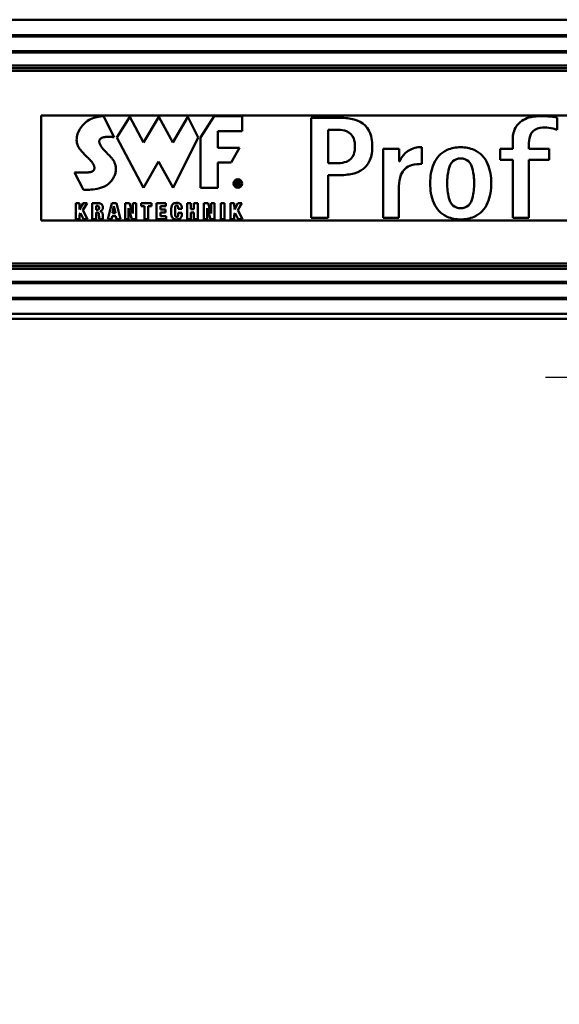
# Model space of a CAD drawing. Units: millimetres. Extents: x 59 to 11996, y 24 to 8424.
# Drawn here: x 2474 to 2740, y 2415 to 2901 of the extents above; entities that cross this region are included whole.
import ezdxf

# ---------------------------------------------------------------- set-up
doc = ezdxf.new("R2010")
doc.units = ezdxf.units.MM
doc.header["$MEASUREMENT"] = 0
doc.layers.add('(1) Shape lines', color=7, linetype='Continuous', lineweight=35)
doc.layers.add('(6) Dimensions', color=7, linetype='Continuous', lineweight=35)
doc.styles.add('Arial', font='ARIAL.TTF')
doc.dimstyles.new('Vertex Style', dxfattribs={"dimscale": 20, "dimtxt": 0.18, "dimasz": 3.6, "dimexe": 1.8, "dimexo": 0.0625, "dimgap": 1.7, "dimtad": 1, "dimdec": 1, "dimdsep": 46, "dimtxsty": 'Arial', "dimblk1": 'CLOSED', "dimblk2": 'CLOSED', "dimsah": 1, "dimcen": 0.09, "dimdle": 1.8, "dimclrd": 9, "dimclre": 9, "dimadec": 1, "dimazin": 2, "dimtfac": 0.65, "dimtdec": 4, "dimtmove": 0, "dimatfit": 3, "dimfxl": 0, "dimtolj": 1, "dimtzin": 0, "dimlwd": 25, "dimlwe": 25, "dimarcsym": 0})

# ---------------------------------------------------------------- blocks, each defined once
blk = doc.blocks.new('_Closed')
at = {"color": 0, "linetype": 'ByBlock', "lineweight": -2}
for p, q in [((-1, 0.166667), (0, 0)), ((-1, 0.166667), (-1, -0.166667)), ((0, 0), (-1, -0.166667)), ((0, 0), (-1, 0))]:
    blk.add_line(p, q, dxfattribs=at)
blk = doc.blocks.new('*D2259')
at = {"layer": '(6) Dimensions', "color": 9, "lineweight": 25}
for p, q in [((4657.21, 2753.43), (4930.82, 2753.43)), ((4894.82, 2681.43), (4894.82, 545.03)), ((2276.28, 473.03), (4930.82, 473.03))]:
    blk.add_line(p, q, dxfattribs=at)
at = {"layer": 'Defpoints', "color": 0}
for p in [(4597.21, 2753.43), (2216.28, 473.03), (4894.82, 473.03)]:
    blk.add_point(p, dxfattribs=at)
at = {"layer": '(6) Dimensions', "color": 9, "lineweight": 25, "xscale": 72, "yscale": 72, "zscale": 72}
for p, rotation in [((4894.82, 2753.43), 90), ((4894.82, 473.03), 270)]:
    blk.add_blockref('_Closed', p, dxfattribs=dict(at, rotation=rotation))
at = {"layer": '(6) Dimensions', "color": 0, "lineweight": 35, "insert": (4828.46, 1187.52), "char_height": 70, "attachment_point": 5, "rotation": 90, "style": 'Arial'}
blk.add_mtext('\\A1;3361', dxfattribs=at)
blk = doc.blocks.new('*D2271')
at = {"layer": '(6) Dimensions', "color": 9, "lineweight": 25}
for p, q in [((3219.19, 2724.52), (2733, 2724.52)), ((2769, 2652.52), (2769, 545.03)), ((2276.28, 473.03), (2805, 473.03))]:
    blk.add_line(p, q, dxfattribs=at)
at = {"layer": 'Defpoints', "color": 0}
for p in [(3279.19, 2724.52), (2216.28, 473.03), (2769, 473.03)]:
    blk.add_point(p, dxfattribs=at)
at = {"layer": '(6) Dimensions', "color": 9, "lineweight": 25, "xscale": 72, "yscale": 72, "zscale": 72}
for p, rotation in [((2769, 2724.52), 90), ((2769, 473.03), 270)]:
    blk.add_blockref('_Closed', p, dxfattribs=dict(at, rotation=rotation))
at = {"layer": '(6) Dimensions', "color": 0, "lineweight": 35, "insert": (2702.64, 1321.75), "char_height": 70, "attachment_point": 5, "rotation": 90, "style": 'Arial'}
blk.add_mtext('\\A1;3327', dxfattribs=at)
blk = doc.blocks.new('Crane_WorkSt_1_16a070b5-a0d8-48bd-bfbd-97ec8919cff9')
at = {"layer": '(1) Shape lines', "color": 7, "linetype": 'Continuous', "lineweight": 50, "ltscale": 60}
for p, q in [((3263.46, 2955.31), (236.54, 2955.31)), ((3262, 2946.33), (238, 2946.33)), ((3262, 2945.53), (238, 2945.53)), ((3262, 2937.03), (238, 2937.03)), ((3262, 2936.23), (238, 2936.23)), ((3280.09, 2925.6), (219.91, 2925.6)), ((3278.38, 2927.16), (221.62, 2927.16)), ((3264.15, 2928.72), (235.85, 2928.72)), ((1765, 2899.78), (815, 2899.78)), ((815, 2899.78), (815, 2838.78)), ((840.34, 2895.31), (840.73, 2895.67)), ((840.73, 2895.67), (841.14, 2896.01)), ((841.14, 2896.01), (841.55, 2896.33)), ((841.55, 2896.33), (841.98, 2896.63)), ((841.98, 2896.63), (842.86, 2897.17)), ((842.86, 2897.17), (843.76, 2897.63)), ((843.76, 2897.63), (844.67, 2898.02)), ((844.67, 2898.02), (845.57, 2898.35)), ((845.57, 2898.35), (846.45, 2898.62)), ((846.45, 2898.62), (847.29, 2898.83)), ((847.29, 2898.83), (848.09, 2899)), ((848.09, 2899), (848.82, 2899.13)), ((848.82, 2899.13), (849.16, 2899.18)), ((849.16, 2899.18), (849.48, 2899.23)), ((849.48, 2899.23), (849.78, 2899.26)), ((849.78, 2899.26), (850.05, 2899.29)), ((850.05, 2899.29), (850.3, 2899.31)), ((850.3, 2899.31), (850.52, 2899.33)), ((850.52, 2899.33), (850.71, 2899.34)), ((850.71, 2899.34), (850.87, 2899.35)), ((850.87, 2899.35), (851, 2899.36)), ((851, 2899.36), (851.09, 2899.36)), ((851.09, 2899.36), (851.15, 2899.36)), ((851.15, 2899.36), (851.17, 2899.36)), ((857.46, 2887.14), (851.17, 2899.36)), ((866.6, 2899.02), (859.01, 2886.97)), ((874.43, 2884.09), (866.6, 2899.02)), ((883.35, 2899.02), (874.43, 2884.09)), ((891.54, 2884.08), (883.35, 2899.02)), ((900.09, 2899.02), (891.54, 2884.08)), ((906.23, 2886.97), (900.09, 2899.02)), ((907.56, 2886.92), (915.49, 2899.38)), ((915.49, 2899.38), (931.6, 2899.38)), ((931.6, 2899.38), (931.6, 2890.58)), ((988.67, 2898.45), (971.75, 2898.45)), ((971.75, 2840.36), (971.75, 2898.45)), ((1114.36, 2891.38), (1114.36, 2898.53)), ((836.22, 2889.06), (836.54, 2889.91)), ((836.54, 2889.91), (836.93, 2890.74)), ((836.93, 2890.74), (837.37, 2891.56)), ((837.37, 2891.56), (837.87, 2892.36)), ((837.87, 2892.36), (838.42, 2893.13)), ((838.42, 2893.13), (839.02, 2893.89)), ((839.02, 2893.89), (839.66, 2894.61)), ((839.66, 2894.61), (840.34, 2895.31)), ((931.6, 2890.58), (917.46, 2890.58)), ((917.46, 2890.58), (917.46, 2881.02)), ((987.55, 2891.46), (981.6, 2891.46)), ((981.6, 2872.1), (981.6, 2891.46)), ((835.65, 2885.58), (835.68, 2886.46)), ((835.71, 2884.7), (835.65, 2885.58)), ((835.68, 2886.46), (835.78, 2887.34)), ((835.86, 2883.82), (835.71, 2884.7)), ((835.78, 2887.34), (835.96, 2888.2)), ((835.96, 2888.2), (836.22, 2889.06)), ((848.79, 2884.97), (848.77, 2884.65)), ((848.77, 2884.65), (848.78, 2884.32)), ((848.78, 2884.32), (848.83, 2883.99)), ((848.87, 2885.28), (848.79, 2884.97)), ((849, 2885.57), (848.87, 2885.28)), ((849.17, 2885.85), (849, 2885.57)), ((849.33, 2886.05), (849.17, 2885.85)), ((849.5, 2886.22), (849.33, 2886.05)), ((849.7, 2886.39), (849.5, 2886.22)), ((849.9, 2886.53), (849.7, 2886.39)), ((850.12, 2886.67), (849.9, 2886.53)), ((850.36, 2886.79), (850.12, 2886.67)), ((850.86, 2886.99), (850.36, 2886.79)), ((851.4, 2887.15), (850.86, 2886.99)), ((851.98, 2887.26), (851.4, 2887.15)), ((852.57, 2887.34), (851.98, 2887.26)), ((853.18, 2887.38), (852.57, 2887.34)), ((853.79, 2887.4), (853.18, 2887.38)), ((854.4, 2887.39), (853.79, 2887.4)), ((854.99, 2887.37), (854.4, 2887.39)), ((855.57, 2887.33), (854.99, 2887.37)), ((856.11, 2887.28), (855.57, 2887.33)), ((856.61, 2887.23), (856.11, 2887.28)), ((857.07, 2887.18), (856.61, 2887.23)), ((857.46, 2887.14), (857.07, 2887.18)), ((859.01, 2886.97), (874.52, 2857.8)), ((891.62, 2857.8), (906.23, 2886.97)), ((907.56, 2857.82), (907.56, 2886.92)), ((1088.6, 2885.91), (1088.6, 2885.89)), ((1088.6, 2885.89), (1088.6, 2880.44)), ((836.1, 2882.95), (835.86, 2883.82)), ((836.44, 2882.08), (836.1, 2882.95)), ((836.75, 2881.44), (836.44, 2882.08)), ((837.12, 2880.82), (836.75, 2881.44)), ((837.54, 2880.19), (837.12, 2880.82)), ((838, 2879.58), (837.54, 2880.19)), ((838.5, 2878.98), (838, 2879.58)), ((839.01, 2878.38), (838.5, 2878.98)), ((848.83, 2883.99), (848.93, 2883.64)), ((848.93, 2883.64), (849.06, 2883.28)), ((849.06, 2883.28), (849.22, 2882.92)), ((849.22, 2882.92), (849.42, 2882.55)), ((849.42, 2882.55), (849.64, 2882.18)), ((849.64, 2882.18), (849.89, 2881.8)), ((849.89, 2881.8), (850.46, 2881.03)), ((850.46, 2881.03), (851.1, 2880.25)), ((851.1, 2880.25), (851.79, 2879.47)), ((851.79, 2879.47), (852.51, 2878.7)), ((852.51, 2878.7), (853.98, 2877.19)), ((917.46, 2881.02), (930.07, 2881.02)), ((930.07, 2881.02), (925.29, 2872.38)), ((1013.34, 2840.36), (1013.34, 2880.44)), ((1022.68, 2880.44), (1013.34, 2880.44)), ((1022.68, 2873.03), (1022.68, 2880.44)), ((1035.82, 2871.61), (1035.82, 2881.36)), ((1081.27, 2880.44), (1088.6, 2880.44)), ((1081.27, 2873.95), (1081.27, 2880.44)), ((1097.94, 2880.44), (1097.94, 2883.87)), ((1109.73, 2880.44), (1097.94, 2880.44)), ((1109.73, 2873.95), (1109.73, 2880.44)), ((839.55, 2877.8), (839.01, 2878.38)), ((840.1, 2877.23), (839.55, 2877.8)), ((841.21, 2876.14), (840.1, 2877.23)), ((841.75, 2875.62), (841.21, 2876.14)), ((842.28, 2875.11), (841.75, 2875.62)), ((842.79, 2874.63), (842.28, 2875.11)), ((843.26, 2874.17), (842.79, 2874.63)), ((843.69, 2873.73), (843.26, 2874.17)), ((844.08, 2873.31), (843.69, 2873.73)), ((844.46, 2872.83), (844.08, 2873.31)), ((844.81, 2872.33), (844.46, 2872.83)), ((853.98, 2877.19), (854.68, 2876.47)), ((854.68, 2876.47), (855.33, 2875.79)), ((855.33, 2875.79), (855.63, 2875.46)), ((855.63, 2875.46), (855.9, 2875.14)), ((855.9, 2875.14), (856.16, 2874.83)), ((856.16, 2874.83), (856.39, 2874.54)), ((856.39, 2874.54), (856.7, 2874.11)), ((856.7, 2874.11), (857.02, 2873.6)), ((857.02, 2873.6), (857.35, 2872.99)), ((857.35, 2872.99), (857.65, 2872.31)), ((874.52, 2857.8), (883.23, 2873.13)), ((883.23, 2873.13), (891.62, 2857.8)), ((1022.85, 2873.03), (1022.68, 2873.03)), ((1081.27, 2873.95), (1088.6, 2873.95)), ((1088.6, 2840.36), (1088.6, 2873.95)), ((1097.94, 2840.36), (1097.94, 2873.95)), ((1097.94, 2873.95), (1109.73, 2873.95)), ((844.02, 2866.99), (844.35, 2867.1)), ((844.35, 2867.1), (844.64, 2867.23)), ((844.64, 2867.23), (844.91, 2867.37)), ((845.13, 2871.8), (844.81, 2872.33)), ((844.91, 2867.37), (845.14, 2867.52)), ((845.41, 2871.27), (845.13, 2871.8)), ((845.14, 2867.52), (845.34, 2867.69)), ((845.34, 2867.69), (845.5, 2867.87)), ((845.54, 2871), (845.41, 2871.27)), ((845.5, 2867.87), (845.65, 2868.07)), ((845.65, 2870.73), (845.54, 2871)), ((845.74, 2870.47), (845.65, 2870.73)), ((845.65, 2868.07), (845.76, 2868.27)), ((845.82, 2870.2), (845.74, 2870.47)), ((845.76, 2868.27), (845.85, 2868.49)), ((845.89, 2869.94), (845.82, 2870.2)), ((845.85, 2868.49), (845.91, 2868.71)), ((845.93, 2869.68), (845.89, 2869.94)), ((845.91, 2868.71), (845.95, 2868.95)), ((845.96, 2869.43), (845.93, 2869.68)), ((845.95, 2868.95), (845.96, 2869.19)), ((845.96, 2869.19), (845.96, 2869.43)), ((857.65, 2872.31), (857.93, 2871.55)), ((857.93, 2871.55), (858.15, 2870.72)), ((858.15, 2870.72), (858.31, 2869.84)), ((858.32, 2867.39), (858.24, 2866.87)), ((858.31, 2869.84), (858.39, 2868.89)), ((858.37, 2867.9), (858.32, 2867.39)), ((858.39, 2868.89), (858.37, 2867.9)), ((917.46, 2872.38), (917.46, 2857.82)), ((925.29, 2872.38), (917.46, 2872.38)), ((987.55, 2872.1), (981.6, 2872.1)), ((834.38, 2866.74), (834.4, 2866.74)), ((839.6, 2856.69), (834.38, 2866.74)), ((834.4, 2866.74), (834.45, 2866.74)), ((834.45, 2866.74), (834.53, 2866.74)), ((834.53, 2866.74), (834.64, 2866.74)), ((834.64, 2866.74), (834.78, 2866.74)), ((834.78, 2866.74), (834.94, 2866.73)), ((834.94, 2866.73), (835.13, 2866.73)), ((835.13, 2866.73), (835.33, 2866.73)), ((835.33, 2866.73), (835.56, 2866.73)), ((835.56, 2866.73), (835.81, 2866.72)), ((835.81, 2866.72), (836.35, 2866.72)), ((836.35, 2866.72), (836.95, 2866.71)), ((836.95, 2866.71), (837.59, 2866.71)), ((837.59, 2866.71), (838.91, 2866.7)), ((838.91, 2866.7), (839.58, 2866.7)), ((839.58, 2866.7), (840.22, 2866.7)), ((840.22, 2866.7), (840.84, 2866.71)), ((840.84, 2866.71), (841.4, 2866.71)), ((841.4, 2866.71), (841.66, 2866.72)), ((841.66, 2866.72), (841.9, 2866.73)), ((841.9, 2866.73), (842.13, 2866.73)), ((842.13, 2866.73), (842.33, 2866.74)), ((842.33, 2866.74), (842.81, 2866.78)), ((842.81, 2866.78), (843.25, 2866.83)), ((843.25, 2866.83), (843.65, 2866.9)), ((843.65, 2866.9), (844.02, 2866.99)), ((855.8, 2861.84), (855.3, 2861.26)), ((856.25, 2862.42), (855.8, 2861.84)), ((856.64, 2862.99), (856.25, 2862.42)), ((857, 2863.56), (856.64, 2862.99)), ((857.3, 2864.13), (857, 2863.56)), ((857.57, 2864.69), (857.3, 2864.13)), ((857.79, 2865.25), (857.57, 2864.69)), ((857.98, 2865.79), (857.79, 2865.25)), ((858.13, 2866.33), (857.98, 2865.79)), ((858.24, 2866.87), (858.13, 2866.33)), ((928.17, 2858.87), (928.17, 2861.7)), ((929.25, 2861.7), (928.17, 2861.7)), ((929.19, 2861.41), (928.49, 2861.41)), ((928.49, 2860.42), (928.49, 2861.41)), ((929.25, 2861.41), (929.19, 2861.41)), ((929.25, 2861.7), (929.37, 2861.7)), ((929.31, 2861.4), (929.25, 2861.41)), ((929.37, 2861.4), (929.31, 2861.4)), ((929.37, 2861.7), (929.48, 2861.69)), ((929.43, 2861.39), (929.37, 2861.4)), ((929.49, 2861.37), (929.43, 2861.39)), ((929.48, 2861.69), (929.58, 2861.67)), ((929.55, 2861.36), (929.49, 2861.37)), ((929.6, 2861.33), (929.55, 2861.36)), ((929.58, 2861.67), (929.67, 2861.65)), ((929.67, 2861.65), (929.75, 2861.62)), ((929.75, 2861.62), (929.83, 2861.58)), ((929.83, 2861.58), (929.89, 2861.54)), ((929.89, 2861.54), (929.95, 2861.5)), ((929.95, 2861.5), (930.01, 2861.45)), ((930.01, 2861.45), (930.05, 2861.39)), ((930.05, 2861.39), (930.09, 2861.32)), ((981.6, 2840.36), (981.6, 2865.11)), ((988.66, 2865.11), (981.6, 2865.11)), ((839.62, 2856.69), (839.6, 2856.69)), ((839.71, 2856.68), (839.62, 2856.69)), ((839.85, 2856.68), (839.71, 2856.68)), ((840.04, 2856.67), (839.85, 2856.68)), ((840.28, 2856.66), (840.04, 2856.67)), ((840.56, 2856.66), (840.28, 2856.66)), ((840.89, 2856.66), (840.56, 2856.66)), ((841.25, 2856.66), (840.89, 2856.66)), ((841.65, 2856.66), (841.25, 2856.66)), ((842.09, 2856.67), (841.65, 2856.66)), ((843.05, 2856.71), (842.09, 2856.67)), ((844.1, 2856.78), (843.05, 2856.71)), ((845.23, 2856.89), (844.1, 2856.78)), ((846.41, 2857.05), (845.23, 2856.89)), ((847.62, 2857.26), (846.41, 2857.05)), ((848.83, 2857.53), (847.62, 2857.26)), ((850.03, 2857.88), (848.83, 2857.53)), ((851.18, 2858.3), (850.03, 2857.88)), ((851.73, 2858.54), (851.18, 2858.3)), ((852.26, 2858.8), (851.73, 2858.54)), ((852.78, 2859.09), (852.26, 2858.8)), ((853.26, 2859.4), (852.78, 2859.09)), ((853.72, 2859.74), (853.26, 2859.4)), ((854.15, 2860.1), (853.72, 2859.74)), ((854.75, 2860.68), (854.15, 2860.1)), ((855.3, 2861.26), (854.75, 2860.68)), ((917.46, 2857.82), (907.56, 2857.82)), ((928.49, 2858.87), (928.17, 2858.87)), ((929.19, 2860.42), (928.49, 2860.42)), ((929.09, 2860.12), (928.49, 2860.12)), ((928.49, 2858.87), (928.49, 2860.12)), ((929.92, 2858.87), (929.09, 2860.12)), ((929.19, 2860.42), (929.26, 2860.42)), ((929.26, 2860.42), (929.32, 2860.42)), ((929.32, 2860.42), (929.39, 2860.43)), ((929.39, 2860.43), (929.45, 2860.44)), ((929.45, 2860.44), (929.51, 2860.45)), ((929.54, 2860.14), (929.46, 2860.12)), ((929.46, 2860.12), (929.47, 2860.12)), ((929.47, 2860.12), (930.3, 2858.87)), ((929.51, 2860.45), (929.56, 2860.47)), ((929.6, 2860.16), (929.54, 2860.14)), ((929.56, 2860.47), (929.61, 2860.49)), ((929.65, 2861.31), (929.6, 2861.33)), ((929.67, 2860.18), (929.6, 2860.16)), ((929.61, 2860.49), (929.66, 2860.52)), ((929.69, 2861.28), (929.65, 2861.31)), ((929.66, 2860.52), (929.7, 2860.55)), ((929.74, 2860.2), (929.67, 2860.18)), ((929.73, 2861.24), (929.69, 2861.28)), ((929.7, 2860.55), (929.74, 2860.58)), ((929.77, 2861.2), (929.73, 2861.24)), ((929.74, 2860.58), (929.78, 2860.62)), ((929.8, 2860.24), (929.74, 2860.2)), ((929.8, 2861.16), (929.77, 2861.2)), ((929.78, 2860.62), (929.8, 2860.67)), ((929.81, 2861.13), (929.8, 2861.16)), ((929.8, 2860.67), (929.81, 2860.7)), ((929.86, 2860.27), (929.8, 2860.24)), ((929.82, 2861.11), (929.81, 2861.13)), ((929.81, 2860.7), (929.83, 2860.72)), ((929.83, 2861.08), (929.82, 2861.11)), ((929.84, 2861.05), (929.83, 2861.08)), ((929.83, 2860.75), (929.84, 2860.78)), ((929.83, 2860.72), (929.83, 2860.75)), ((929.85, 2861.02), (929.84, 2861.05)), ((929.84, 2860.78), (929.85, 2860.81)), ((929.85, 2860.99), (929.85, 2861.02)), ((929.85, 2860.95), (929.85, 2860.99)), ((929.85, 2860.92), (929.85, 2860.95)), ((929.85, 2860.88), (929.85, 2860.92)), ((929.85, 2860.85), (929.85, 2860.88)), ((929.85, 2860.81), (929.85, 2860.85)), ((929.91, 2860.31), (929.86, 2860.27)), ((929.96, 2860.36), (929.91, 2860.31)), ((930.3, 2858.87), (929.92, 2858.87)), ((930.01, 2860.41), (929.96, 2860.36)), ((930.05, 2860.46), (930.01, 2860.41)), ((930.08, 2860.52), (930.05, 2860.46)), ((930.12, 2860.59), (930.08, 2860.52)), ((930.09, 2861.32), (930.12, 2861.25)), ((930.12, 2861.25), (930.14, 2861.18)), ((930.14, 2860.66), (930.12, 2860.59)), ((930.14, 2861.18), (930.16, 2861.1)), ((930.16, 2860.74), (930.14, 2860.66)), ((930.16, 2861.1), (930.17, 2861.01)), ((930.17, 2860.83), (930.16, 2860.74)), ((930.17, 2861.01), (930.17, 2860.92)), ((930.17, 2860.92), (930.17, 2860.83)), ((1022.6, 2840.36), (1022.6, 2858.78)), ((835.15, 2848.86), (837.32, 2848.86)), ((835.15, 2839.62), (835.15, 2848.86)), ((837.32, 2848.86), (837.35, 2845.21)), ((837.35, 2845.21), (839.38, 2848.86)), ((841.72, 2848.86), (839.3, 2844.87)), ((839.3, 2844.87), (842.02, 2839.62)), ((839.38, 2848.86), (841.72, 2848.86)), ((844.73, 2848.86), (848.38, 2848.86)), ((844.73, 2839.62), (844.73, 2848.86)), ((847.56, 2847.33), (846.9, 2847.33)), ((846.9, 2847.33), (846.9, 2844.96)), ((847.57, 2844.96), (846.9, 2844.96)), ((847.72, 2847.32), (847.56, 2847.33)), ((847.57, 2844.96), (847.65, 2844.96)), ((847.65, 2844.96), (847.73, 2844.97)), ((847.86, 2847.31), (847.72, 2847.32)), ((847.73, 2844.97), (847.8, 2844.98)), ((847.8, 2844.98), (847.87, 2844.99)), ((847.99, 2847.28), (847.86, 2847.31)), ((847.87, 2844.99), (848, 2845.03)), ((848.1, 2847.25), (847.99, 2847.28)), ((848, 2845.03), (848.12, 2845.07)), ((848.2, 2847.2), (848.1, 2847.25)), ((848.12, 2845.07), (848.22, 2845.13)), ((848.3, 2847.14), (848.2, 2847.2)), ((848.22, 2845.13), (848.31, 2845.2)), ((848.38, 2847.08), (848.3, 2847.14)), ((848.31, 2845.2), (848.39, 2845.28)), ((848.38, 2848.86), (848.55, 2848.85)), ((848.45, 2847.01), (848.38, 2847.08)), ((848.39, 2845.28), (848.46, 2845.36)), ((848.51, 2846.93), (848.45, 2847.01)), ((848.46, 2845.36), (848.52, 2845.45)), ((848.56, 2846.84), (848.51, 2846.93)), ((848.52, 2845.45), (848.57, 2845.55)), ((848.55, 2848.85), (848.71, 2848.84)), ((848.6, 2846.74), (848.56, 2846.84)), ((848.57, 2845.55), (848.61, 2845.65)), ((848.63, 2846.64), (848.6, 2846.74)), ((848.61, 2845.65), (848.64, 2845.75)), ((848.66, 2846.53), (848.63, 2846.64)), ((848.64, 2845.75), (848.66, 2845.85)), ((848.67, 2846.42), (848.66, 2846.53)), ((848.66, 2845.85), (848.67, 2845.96)), ((848.68, 2846.29), (848.67, 2846.42)), ((848.67, 2845.96), (848.68, 2846.06)), ((848.69, 2846.16), (848.68, 2846.29)), ((848.68, 2846.06), (848.69, 2846.16)), ((848.71, 2848.84), (849.01, 2848.8)), ((849.01, 2848.8), (849.29, 2848.74)), ((849.29, 2848.74), (849.54, 2848.66)), ((849.49, 2844.23), (849.31, 2844.17)), ((849.66, 2844.29), (849.49, 2844.23)), ((849.54, 2848.66), (849.77, 2848.55)), ((849.82, 2844.37), (849.66, 2844.29)), ((849.77, 2848.55), (849.97, 2848.43)), ((849.98, 2844.45), (849.82, 2844.37)), ((849.97, 2848.43), (850.15, 2848.29)), ((850.11, 2844.55), (849.98, 2844.45)), ((850.24, 2844.66), (850.11, 2844.55)), ((850.15, 2848.29), (850.31, 2848.13)), ((850.36, 2844.78), (850.24, 2844.66)), ((850.31, 2848.13), (850.45, 2847.95)), ((850.46, 2844.91), (850.36, 2844.78)), ((850.45, 2847.95), (850.56, 2847.77)), ((850.55, 2845.05), (850.46, 2844.91)), ((850.63, 2845.21), (850.55, 2845.05)), ((850.56, 2847.77), (850.66, 2847.57)), ((850.7, 2845.38), (850.63, 2845.21)), ((850.66, 2847.57), (850.73, 2847.36)), ((850.76, 2845.56), (850.7, 2845.38)), ((850.73, 2847.36), (850.79, 2847.14)), ((850.8, 2845.76), (850.76, 2845.56)), ((850.79, 2847.14), (850.83, 2846.92)), ((850.83, 2845.98), (850.8, 2845.76)), ((850.83, 2846.92), (850.85, 2846.69)), ((850.85, 2846.21), (850.83, 2845.98)), ((850.85, 2846.69), (850.86, 2846.45)), ((850.86, 2846.45), (850.85, 2846.21)), ((853.66, 2839.62), (856.01, 2848.86)), ((856.01, 2848.86), (858.73, 2848.86)), ((857.31, 2847.17), (856.54, 2843.06)), ((858.12, 2843.06), (857.31, 2847.17)), ((858.73, 2848.86), (861.03, 2839.62)), ((863.88, 2848.86), (866.38, 2848.86)), ((863.88, 2839.62), (863.88, 2848.86)), ((865.82, 2845.98), (865.82, 2839.62)), ((867.75, 2839.62), (865.82, 2845.98)), ((866.38, 2848.86), (868.19, 2842.85)), ((868.19, 2848.86), (870.21, 2848.86)), ((868.19, 2842.85), (868.19, 2848.86)), ((870.21, 2848.86), (870.21, 2839.62)), ((873.11, 2847.1), (873.11, 2848.86)), ((873.11, 2848.86), (879.16, 2848.86)), ((875.05, 2847.1), (873.11, 2847.1)), ((875.05, 2839.62), (875.05, 2847.1)), ((877.22, 2847.1), (877.22, 2839.62)), ((879.16, 2847.1), (877.22, 2847.1)), ((879.16, 2848.86), (879.16, 2847.1)), ((882.06, 2848.86), (887.41, 2848.86)), ((882.06, 2839.62), (882.06, 2848.86)), ((887.41, 2847.1), (884.24, 2847.1)), ((884.24, 2847.1), (884.24, 2845.25)), ((884.24, 2845.25), (887.21, 2845.25)), ((887.21, 2845.25), (887.21, 2843.49)), ((887.41, 2848.86), (887.41, 2847.1)), ((890.48, 2844.3), (890.49, 2845.18)), ((890.48, 2843.79), (890.48, 2844.3)), ((890.49, 2845.18), (890.55, 2846.04)), ((890.55, 2846.04), (890.6, 2846.45)), ((890.6, 2846.45), (890.68, 2846.84)), ((890.68, 2846.84), (890.79, 2847.21)), ((890.79, 2847.21), (890.93, 2847.56)), ((890.93, 2847.56), (891.1, 2847.88)), ((891.1, 2847.88), (891.32, 2848.16)), ((891.32, 2848.16), (891.58, 2848.41)), ((891.58, 2848.41), (891.89, 2848.63)), ((891.89, 2848.63), (892.25, 2848.8)), ((892.25, 2848.8), (892.66, 2848.93)), ((892.66, 2848.93), (892.9, 2848.98)), ((892.74, 2845.17), (892.73, 2844.78)), ((892.73, 2844.78), (892.73, 2844.34)), ((892.73, 2844.34), (892.73, 2843.85)), ((892.76, 2845.87), (892.74, 2845.54)), ((892.74, 2845.54), (892.74, 2845.17)), ((892.77, 2846.17), (892.76, 2845.87)), ((892.8, 2846.43), (892.77, 2846.17)), ((892.83, 2846.67), (892.8, 2846.43)), ((892.88, 2846.87), (892.83, 2846.67)), ((892.93, 2847.05), (892.88, 2846.87)), ((892.9, 2848.98), (893.14, 2849.01)), ((892.99, 2847.2), (892.93, 2847.05)), ((893.07, 2847.32), (892.99, 2847.2)), ((893.16, 2847.42), (893.07, 2847.32)), ((893.14, 2849.01), (893.41, 2849.03)), ((893.26, 2847.49), (893.16, 2847.42)), ((893.38, 2847.55), (893.26, 2847.49)), ((893.52, 2847.58), (893.38, 2847.55)), ((893.41, 2849.03), (893.69, 2849.04)), ((893.67, 2847.59), (893.52, 2847.58)), ((893.8, 2847.58), (893.67, 2847.59)), ((893.69, 2849.04), (894.04, 2849.03)), ((893.92, 2847.56), (893.8, 2847.58)), ((894.02, 2847.52), (893.92, 2847.56)), ((894.12, 2847.47), (894.02, 2847.52)), ((894.04, 2849.03), (894.36, 2849)), ((894.2, 2847.41), (894.12, 2847.47)), ((894.27, 2847.33), (894.2, 2847.41)), ((894.33, 2847.23), (894.27, 2847.33)), ((894.39, 2847.12), (894.33, 2847.23)), ((894.36, 2849), (894.67, 2848.95)), ((894.43, 2847), (894.39, 2847.12)), ((894.47, 2846.85), (894.43, 2847)), ((894.5, 2846.69), (894.47, 2846.85)), ((894.52, 2846.52), (894.5, 2846.69)), ((894.54, 2846.33), (894.52, 2846.52)), ((894.55, 2846.12), (894.54, 2846.33)), ((894.55, 2845.89), (894.55, 2846.12)), ((894.55, 2845.65), (894.55, 2845.89)), ((896.65, 2845.65), (894.55, 2845.65)), ((894.67, 2848.95), (894.96, 2848.87)), ((894.96, 2848.87), (895.22, 2848.78)), ((895.22, 2848.78), (895.47, 2848.66)), ((895.47, 2848.66), (895.69, 2848.52)), ((895.69, 2848.52), (895.89, 2848.35)), ((895.89, 2848.35), (896.06, 2848.16)), ((896.06, 2848.16), (896.22, 2847.94)), ((896.22, 2847.94), (896.35, 2847.69)), ((896.35, 2847.69), (896.46, 2847.42)), ((896.46, 2847.42), (896.54, 2847.12)), ((896.54, 2847.12), (896.6, 2846.79)), ((896.6, 2846.79), (896.64, 2846.43)), ((896.64, 2846.43), (896.65, 2846.04)), ((896.65, 2845.65), (896.65, 2846.04)), ((899.78, 2848.86), (901.96, 2848.86)), ((899.78, 2839.62), (899.78, 2848.86)), ((901.96, 2848.86), (901.96, 2845.4)), ((901.96, 2845.4), (903.69, 2845.4)), ((903.69, 2845.4), (903.69, 2848.86)), ((903.69, 2848.86), (905.86, 2848.86)), ((905.86, 2848.86), (905.86, 2839.62)), ((909.36, 2848.86), (911.86, 2848.86)), ((909.36, 2839.62), (909.36, 2848.86)), ((911.3, 2845.98), (911.3, 2839.62)), ((913.23, 2839.62), (911.3, 2845.98)), ((911.86, 2848.86), (913.67, 2842.85)), ((913.67, 2842.85), (913.67, 2848.86)), ((913.67, 2848.86), (915.69, 2848.86)), ((915.69, 2848.86), (915.69, 2839.62)), ((919.22, 2839.62), (919.22, 2848.86)), ((919.22, 2848.86), (921.39, 2848.86)), ((921.39, 2848.86), (921.39, 2839.62)), ((924.93, 2848.86), (927.1, 2848.86)), ((924.93, 2839.62), (924.93, 2848.86)), ((927.1, 2848.86), (927.13, 2845.21)), ((927.13, 2845.21), (929.16, 2848.86)), ((931.5, 2848.86), (929.08, 2844.87)), ((929.08, 2844.87), (931.79, 2839.62)), ((929.16, 2848.86), (931.5, 2848.86)), ((1765, 2838.78), (815, 2838.78)), ((837.32, 2839.62), (835.15, 2839.62)), ((837.91, 2843.1), (837.32, 2842.21)), ((837.32, 2842.21), (837.32, 2839.62)), ((839.57, 2839.62), (837.91, 2843.1)), ((842.02, 2839.62), (839.57, 2839.62)), ((846.9, 2839.62), (844.73, 2839.62)), ((846.9, 2843.44), (846.9, 2839.62)), ((847.73, 2843.44), (846.9, 2843.44)), ((847.85, 2843.43), (847.73, 2843.44)), ((847.96, 2843.42), (847.85, 2843.43)), ((848.07, 2843.39), (847.96, 2843.42)), ((848.16, 2843.36), (848.07, 2843.39)), ((848.24, 2843.31), (848.16, 2843.36)), ((848.32, 2843.24), (848.24, 2843.31)), ((848.38, 2843.16), (848.32, 2843.24)), ((848.44, 2843.07), (848.38, 2843.16)), ((848.49, 2842.95), (848.44, 2843.07)), ((848.53, 2842.81), (848.49, 2842.95)), ((848.56, 2842.66), (848.53, 2842.81)), ((848.59, 2842.47), (848.56, 2842.66)), ((848.61, 2842.27), (848.59, 2842.47)), ((848.62, 2842.04), (848.61, 2842.27)), ((848.63, 2841.78), (848.62, 2842.04)), ((848.63, 2841.49), (848.63, 2841.78)), ((848.64, 2841.3), (848.63, 2841.49)), ((848.64, 2841.13), (848.64, 2841.3)), ((848.64, 2840.96), (848.64, 2841.13)), ((848.65, 2840.8), (848.64, 2840.96)), ((848.65, 2840.66), (848.65, 2840.8)), ((848.66, 2840.52), (848.65, 2840.66)), ((848.68, 2840.4), (848.66, 2840.52)), ((848.69, 2840.28), (848.68, 2840.4)), ((848.7, 2840.17), (848.69, 2840.28)), ((848.72, 2840.07), (848.7, 2840.17)), ((848.76, 2839.9), (848.72, 2840.07)), ((848.81, 2839.75), (848.76, 2839.9)), ((848.87, 2839.62), (848.81, 2839.75)), ((851.21, 2839.62), (848.87, 2839.62)), ((849.31, 2844.17), (849.43, 2844.15)), ((849.43, 2844.15), (849.55, 2844.13)), ((849.55, 2844.13), (849.66, 2844.1)), ((849.66, 2844.1), (849.77, 2844.07)), ((849.77, 2844.07), (849.86, 2844.03)), ((849.86, 2844.03), (849.96, 2843.99)), ((849.96, 2843.99), (850.04, 2843.95)), ((850.04, 2843.95), (850.12, 2843.91)), ((850.12, 2843.91), (850.19, 2843.86)), ((850.19, 2843.86), (850.26, 2843.8)), ((850.26, 2843.8), (850.32, 2843.75)), ((850.32, 2843.75), (850.38, 2843.69)), ((850.38, 2843.69), (850.43, 2843.62)), ((850.43, 2843.62), (850.48, 2843.56)), ((850.48, 2843.56), (850.52, 2843.49)), ((850.52, 2843.49), (850.56, 2843.41)), ((850.56, 2843.41), (850.59, 2843.34)), ((850.59, 2843.34), (850.63, 2843.26)), ((850.63, 2843.26), (850.68, 2843.09)), ((850.68, 2843.09), (850.72, 2842.92)), ((850.72, 2842.92), (850.75, 2842.73)), ((850.75, 2842.73), (850.77, 2842.53)), ((850.77, 2842.53), (850.78, 2842.32)), ((850.78, 2842.32), (850.79, 2842.1)), ((850.79, 2842.1), (850.79, 2841.87)), ((850.79, 2841.87), (850.8, 2841.7)), ((850.8, 2841.7), (850.8, 2841.55)), ((850.8, 2841.55), (850.81, 2841.4)), ((850.81, 2841.4), (850.81, 2841.26)), ((850.81, 2841.26), (850.81, 2841.13)), ((850.81, 2841.13), (850.82, 2841.01)), ((850.82, 2841.01), (850.83, 2840.89)), ((850.83, 2840.89), (850.83, 2840.78)), ((850.83, 2840.78), (850.84, 2840.68)), ((850.84, 2840.68), (850.84, 2840.59)), ((850.84, 2840.59), (850.85, 2840.5)), ((850.85, 2840.5), (850.86, 2840.42)), ((850.86, 2840.42), (850.87, 2840.35)), ((850.87, 2840.35), (850.88, 2840.28)), ((850.88, 2840.28), (850.89, 2840.21)), ((850.89, 2840.21), (850.9, 2840.15)), ((850.9, 2840.15), (850.92, 2840.05)), ((850.92, 2840.05), (850.95, 2839.96)), ((850.95, 2839.96), (850.98, 2839.88)), ((850.98, 2839.88), (851.02, 2839.82)), ((851.02, 2839.82), (851.06, 2839.76)), ((851.06, 2839.76), (851.1, 2839.71)), ((851.1, 2839.71), (851.15, 2839.66)), ((851.15, 2839.66), (851.21, 2839.62)), ((855.91, 2839.62), (853.66, 2839.62)), ((856.23, 2841.38), (855.91, 2839.62)), ((858.44, 2841.38), (856.23, 2841.38)), ((856.54, 2843.06), (858.12, 2843.06)), ((858.78, 2839.62), (858.44, 2841.38)), ((861.03, 2839.62), (858.78, 2839.62)), ((865.82, 2839.62), (863.88, 2839.62)), ((870.21, 2839.62), (867.75, 2839.62)), ((877.22, 2839.62), (875.05, 2839.62)), ((887.55, 2839.62), (882.06, 2839.62)), ((887.21, 2843.49), (884.24, 2843.49)), ((884.24, 2843.49), (884.24, 2841.38)), ((884.24, 2841.38), (887.55, 2841.38)), ((887.55, 2841.38), (887.55, 2839.62)), ((890.49, 2843.29), (890.48, 2843.79)), ((890.52, 2842.82), (890.49, 2843.29)), ((890.56, 2842.37), (890.52, 2842.82)), ((890.61, 2841.94), (890.56, 2842.37)), ((890.69, 2841.54), (890.61, 2841.94)), ((890.8, 2841.17), (890.69, 2841.54)), ((890.94, 2840.83), (890.8, 2841.17)), ((891.1, 2840.52), (890.94, 2840.83)), ((891.31, 2840.24), (891.1, 2840.52)), ((891.55, 2840.01), (891.31, 2840.24)), ((891.84, 2839.81), (891.55, 2840.01)), ((892.17, 2839.65), (891.84, 2839.81)), ((892.55, 2839.53), (892.17, 2839.65)), ((892.99, 2839.46), (892.55, 2839.53)), ((892.73, 2843.85), (892.74, 2843.4)), ((892.74, 2843.4), (892.74, 2843)), ((892.74, 2843), (892.76, 2842.64)), ((892.76, 2842.64), (892.78, 2842.32)), ((892.78, 2842.32), (892.81, 2842.04)), ((892.81, 2842.04), (892.84, 2841.8)), ((892.84, 2841.8), (892.89, 2841.59)), ((892.89, 2841.59), (892.94, 2841.41)), ((892.94, 2841.41), (893.01, 2841.26)), ((893.48, 2839.44), (892.99, 2839.46)), ((893.01, 2841.26), (893.09, 2841.14)), ((893.09, 2841.14), (893.19, 2841.04)), ((893.19, 2841.04), (893.3, 2840.97)), ((893.3, 2840.97), (893.42, 2840.92)), ((893.42, 2840.92), (893.56, 2840.9)), ((893.96, 2839.45), (893.48, 2839.44)), ((893.56, 2840.9), (893.72, 2840.89)), ((893.72, 2840.89), (893.87, 2840.9)), ((893.87, 2840.9), (893.99, 2840.93)), ((894.39, 2839.51), (893.96, 2839.45)), ((893.99, 2840.93), (894.11, 2840.98)), ((894.11, 2840.98), (894.2, 2841.05)), ((894.2, 2841.05), (894.29, 2841.14)), ((894.29, 2841.14), (894.36, 2841.25)), ((894.36, 2841.25), (894.42, 2841.38)), ((894.78, 2839.59), (894.39, 2839.51)), ((894.42, 2841.38), (894.47, 2841.53)), ((894.47, 2841.53), (894.52, 2841.69)), ((894.52, 2841.69), (894.55, 2841.87)), ((894.55, 2841.87), (894.58, 2842.06)), ((894.58, 2842.06), (894.6, 2842.27)), ((894.6, 2842.27), (894.61, 2842.49)), ((894.61, 2842.49), (894.62, 2842.73)), ((894.62, 2842.73), (894.63, 2843.24)), ((896.73, 2843.24), (894.63, 2843.24)), ((895.12, 2839.7), (894.78, 2839.59)), ((895.43, 2839.84), (895.12, 2839.7)), ((895.69, 2840.01), (895.43, 2839.84)), ((895.92, 2840.21), (895.69, 2840.01)), ((896.11, 2840.43), (895.92, 2840.21)), ((896.28, 2840.68), (896.11, 2840.43)), ((896.41, 2840.94), (896.28, 2840.68)), ((896.52, 2841.23), (896.41, 2840.94)), ((896.6, 2841.53), (896.52, 2841.23)), ((896.66, 2841.86), (896.6, 2841.53)), ((896.7, 2842.2), (896.66, 2841.86)), ((896.72, 2842.55), (896.7, 2842.2)), ((896.73, 2842.92), (896.72, 2842.55)), ((896.73, 2842.92), (896.73, 2843.24)), ((901.96, 2839.62), (899.78, 2839.62)), ((901.96, 2843.56), (901.96, 2839.62)), ((903.69, 2843.56), (901.96, 2843.56)), ((903.69, 2839.62), (903.69, 2843.56)), ((905.86, 2839.62), (903.69, 2839.62)), ((911.3, 2839.62), (909.36, 2839.62)), ((915.69, 2839.62), (913.23, 2839.62)), ((921.39, 2839.62), (919.22, 2839.62)), ((927.1, 2839.62), (924.93, 2839.62)), ((927.68, 2843.1), (927.1, 2842.21)), ((927.1, 2842.21), (927.1, 2839.62)), ((929.35, 2839.62), (927.68, 2843.1)), ((931.79, 2839.62), (929.35, 2839.62)), ((981.6, 2840.36), (971.75, 2840.36)), ((1022.6, 2840.36), (1013.34, 2840.36)), ((1088.6, 2840.36), (1097.94, 2840.36)), ((3280.09, 2813.96), (219.91, 2813.96)), ((3278.38, 2812.4), (221.62, 2812.4)), ((3264.15, 2810.84), (235.85, 2810.84)), ((3262, 2803.33), (238, 2803.33)), ((3262, 2802.53), (238, 2802.53)), ((3262, 2794.03), (238, 2794.03)), ((3262, 2793.23), (238, 2793.23)), ((3267, 2781.78), (233, 2781.78)), ((3262.46, 2784.78), (237.54, 2784.78))]:
    blk.add_line(p, q, dxfattribs=at)
for radius in [2.47, 2.12]:
    blk.add_circle((929.13, 2860.28), radius, dxfattribs=at)
for centre, radius, start, end in [((987.7, 2860.3), 38.17, 76.3615, 88.5462), ((993.58, 2884.5), 13.26, 14.3556, 76.3615), ((1101.83, 2885.13), 13.96, 106.3406, 143.9126), ((1104.38, 2873.36), 25.98, 91.6836, 104.4276), ((1105.14, 2847.39), 51.96, 79.7858, 91.6836), ((987.14, 2876.12), 15.35, 70.77, 88.4761), ((989.99, 2884.28), 6.7, 18.6244, 70.77), ((1102.57, 2886.22), 13.98, 149.2956, 181.2659), ((1105.61, 2885.21), 7.52, 98.5718, 150.4894), ((1106.9, 2872.27), 20.52, 68.6855, 96.7656), ((982.83, 2881.87), 14.26, 359.6487, 18.6244), ((983.67, 2881.97), 23.48, 349.5656, 14.3556), ((1111.32, 2883.54), 13.38, 156.3454, 178.6041), ((982.83, 2881.7), 14.26, 341.3756, 0.3513), ((1035.18, 2868.09), 13.28, 87.2737, 158.1931), ((1056.84, 2865.89), 15.28, 114.5412, 157.4381), ((1058.31, 2861.13), 20.23, 89.8158, 112.7434), ((1058.44, 2861.13), 20.23, 67.2566, 90.1842), ((1059.92, 2865.89), 15.28, 22.5619, 65.4588), ((987.14, 2887.45), 15.35, 271.5239, 289.23), ((989.99, 2879.28), 6.7, 289.23, 341.3756), ((993.58, 2879.07), 13.26, 283.6385, 354.1453), ((1060.26, 2866.82), 9.02, 135.2218, 167.0166), ((1058.09, 2868.46), 6.34, 87.4229, 131.9633), ((1058.66, 2868.46), 6.34, 48.0367, 92.5771), ((1056.49, 2866.82), 9.02, 12.9834, 44.7782), ((1032.28, 2862.11), 9.09, 104.8228, 159.9305), ((1035.47, 2850.06), 21.56, 89.0787, 104.8228), ((1070.55, 2860.92), 29.85, 158.7267, 181.0017), ((1083.82, 2861.39), 33.21, 167.0166, 181.7044), ((1032.93, 2861.39), 33.21, 358.2956, 12.9834), ((1046.21, 2860.92), 29.85, 358.9983, 21.2733), ((987.7, 2903.27), 38.17, 271.4333, 283.6385), ((1041.38, 2858.78), 18.78, 159.9305, 180), ((1070.55, 2859.88), 29.85, 178.9983, 201.2733), ((1083.82, 2859.41), 33.21, 178.2956, 192.9834), ((1032.93, 2859.41), 33.21, 347.0166, 1.7044), ((1046.21, 2859.88), 29.85, 338.7267, 1.0017), ((1060.26, 2853.98), 9.02, 192.9834, 224.7782), ((1056.49, 2853.98), 9.02, 315.2218, 347.0166), ((1056.84, 2854.91), 15.28, 202.5619, 245.4588), ((1058.09, 2852.34), 6.34, 228.0367, 272.5771), ((1058.66, 2852.34), 6.34, 267.4229, 311.9633), ((1059.92, 2854.91), 15.28, 294.5412, 337.4381), ((1058.31, 2859.67), 20.23, 247.2566, 270.1842), ((1058.44, 2859.67), 20.23, 269.8158, 292.7434)]:
    blk.add_arc(centre, radius, start, end, dxfattribs=at)

msp = doc.modelspace()

# ---------------------------------------------------------------- block references
at = {"color": 7, "linetype": 'ByBlock', "xscale": 0.8503301202289169, "yscale": 0.8503301202289169}
msp.add_blockref('Crane_WorkSt_1_16a070b5-a0d8-48bd-bfbd-97ec8919cff9', (1791.12, 388), dxfattribs=at)

# ---------------------------------------------------------------- dimensions: what is measured, and where the dimension line sits
at = {"layer": '(6) Dimensions', "color": 7, "lineweight": 35}
for base, p1, override, picture, middle in [((4894.82, 473.03), (4597.21, 2753.43), {"dimtxt": 3.5, "dimexo": 3, "dimgap": 1.53125, "dimdec": 0, "dimlfac": 1.473865, "dimtxsty": 'Arial', "dimcen": 0}, '*D2259', (4894.82, 1187.52)), ((2769, 473.03), (3279.19, 2724.52), {"dimtxt": 3.5, "dimexo": 3, "dimgap": 1.53125, "dimdec": 0, "dimlfac": 1.47769, "dimtxsty": 'Arial', "dimcen": 0}, '*D2271', (2769, 1321.75))]:
    dim = msp.add_linear_dim(base=base, p1=p1, p2=(2216.28, 473.03), angle=90, dimstyle='Vertex Style', override=override, dxfattribs=at)
    dim.commit()
    dim.dimension.update_dxf_attribs({"geometry": picture, "text_midpoint": middle, "dimtype": 160})

doc.saveas('drawing.dxf')
